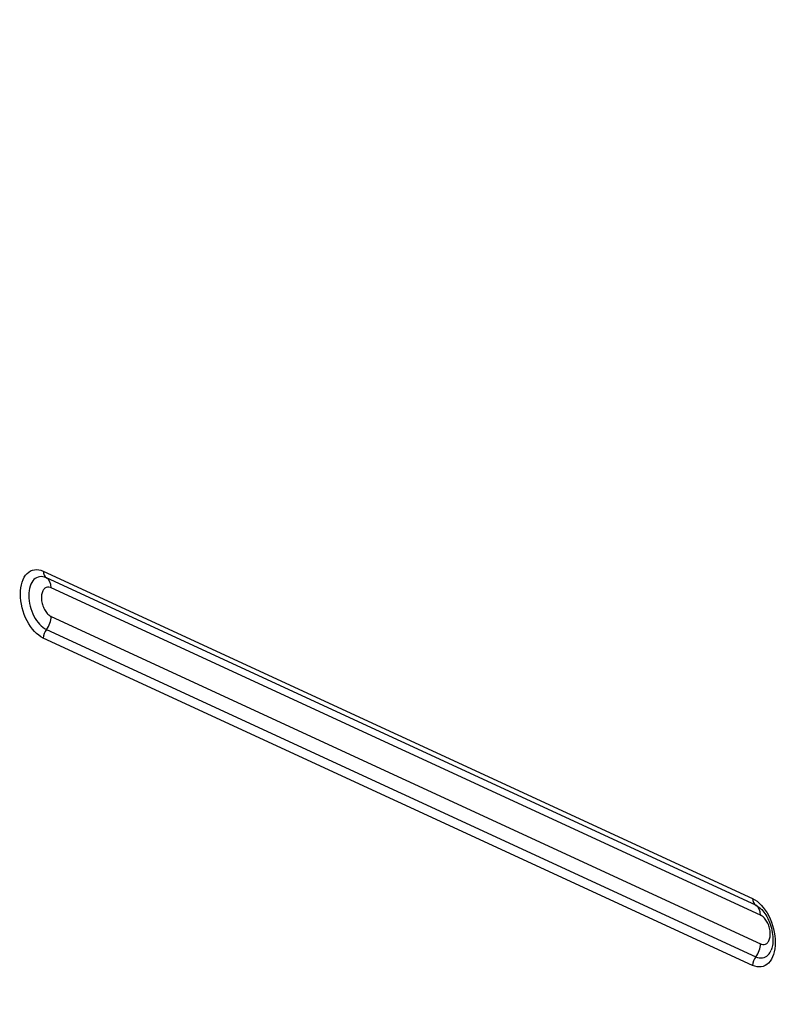
# Model space of a CAD drawing. Units: inches. Extents: x 687 to 10807, y 785 to 4970.
# Drawn here: x 3902 to 4048, y 3702 to 3893 of the extents above; entities that cross this region are included whole.
import ezdxf

# ---------------------------------------------------------------- set-up
doc = ezdxf.new("R2010")
doc.units = ezdxf.units.IN
doc.header["$MEASUREMENT"] = 0
doc.layers.add('LG-Product', color=3, linetype='Continuous')

msp = doc.modelspace()

# ---------------------------------------------------------------- linework, layer by layer
at = {"layer": 'LG-Product', "color": 3, "linetype": 'Continuous'}
for p, q in [((3906.34, 3785.99), (4044.02, 3722.49)), ((4044.64, 3721.19), (3906.96, 3784.7)), ((4045.57, 3719.25), (3907.89, 3782.76)), ((3907.89, 3777.2), (4045.57, 3713.69)), ((3906.96, 3774.69), (4044.64, 3711.18)), ((4044.02, 3709.51), (3906.34, 3773.02))]:
    msp.add_line(p, q, dxfattribs=at)
for centre, major_axis, ratio, start_param, end_param in [((3720.21, 3938.54), (79.33, -259.65), 0.585049, 0, 2.660317), ((3907.89, 3786.47), (-0.84, -1.82), 0.718873, 5.282899, 6.210195), ((3905.56, 3782.05), (1.26, 2.72), 0.718873, 5.282899, 6.210195), ((3905.56, 3776.49), (1.26, 2.72), 0.718873, 4.355604, 5.282899), ((3907.89, 3773.49), (0.84, 1.82), 0.718873, 1.214012, 2.141307), ((4045.57, 3722.96), (0.84, 1.82), 0.718873, 2.141307, 3.068602), ((4043.24, 3718.54), (1.26, 2.72), 0.718873, 5.282899, 6.210195), ((4043.24, 3712.98), (1.26, 2.72), 0.718873, 4.355604, 5.282899), ((4045.57, 3709.98), (-0.84, -1.82), 0.718873, 4.355604, 5.282899)]:
    msp.add_ellipse(centre, major_axis=major_axis, ratio=ratio, start_param=start_param, end_param=end_param, dxfattribs=at)
for points, knots in [([(3906.34, 3773.02), (3905.17, 3773.56), (3904.02, 3774.79), (3902.4, 3777.94), (3901.92, 3779.84), (3901.92, 3783.24), (3902.4, 3784.72), (3904.03, 3786.36), (3905.17, 3786.53), (3906.34, 3785.99)], [0, 0, 0, 0, 0.25, 0.25, 0.5, 0.5, 0.75, 0.75, 1, 1, 1, 1]), ([(3906.96, 3784.7), (3906.06, 3785.12), (3905.18, 3784.98), (3903.92, 3783.72), (3903.55, 3782.58), (3903.55, 3779.96), (3903.92, 3778.48), (3905.17, 3776.06), (3906.06, 3775.11), (3906.96, 3774.69)], [0, 0, 0, 0, 0.25, 0.25, 0.5, 0.5, 0.75, 0.75, 1, 1, 1, 1]), ([(3907.89, 3782.76), (3907.88, 3782.77), (3907.87, 3782.77), (3907.81, 3782.8), (3907.76, 3782.82), (3907.53, 3782.89), (3907.34, 3782.91), (3906.99, 3782.86), (3906.82, 3782.79), (3906.52, 3782.55), (3906.37, 3782.38), (3906.16, 3781.94), (3906.08, 3781.68), (3905.99, 3781.11), (3905.98, 3780.79), (3906.04, 3780.15), (3906.11, 3779.82), (3906.3, 3779.17), (3906.43, 3778.86), (3906.74, 3778.29), (3906.92, 3778.02), (3907.3, 3777.59), (3907.51, 3777.41), (3907.78, 3777.25), (3907.83, 3777.23), (3907.89, 3777.2)], [0, 0, 0, 0, 0.005836, 0.005836, 0.029209, 0.029209, 0.124713, 0.124713, 0.220217, 0.220217, 0.327701, 0.327701, 0.435185, 0.435185, 0.542669, 0.542669, 0.650153, 0.650153, 0.757637, 0.757637, 0.865121, 0.865121, 0.972605, 0.972605, 1, 1, 1, 1]), ([(4044.02, 3722.49), (4045.18, 3721.95), (4046.33, 3720.71), (4047.96, 3717.57), (4048.43, 3715.66), (4048.43, 3712.26), (4047.96, 3710.79), (4046.32, 3709.14), (4045.18, 3708.97), (4044.02, 3709.51)], [0, 0, 0, 0, 0.25, 0.25, 0.5, 0.5, 0.75, 0.75, 1, 1, 1, 1]), ([(4044.66, 3721.15), (4044.8, 3721.09), (4045.22, 3720.87), (4045.78, 3720.39), (4046.62, 3719.31), (4047.33, 3717.92), (4047.82, 3716.31), (4048.03, 3714.71), (4047.94, 3713.32), (4047.75, 3712.69), (4047.63, 3712.44)], [0, 0, 0, 0, 0.061925, 0.185318, 0.314746, 0.454774, 0.595639, 0.736338, 0.875577, 1, 1, 1, 1]), ([(4045.57, 3713.69), (4045.58, 3713.69), (4045.59, 3713.68), (4045.65, 3713.65), (4045.7, 3713.64), (4045.93, 3713.56), (4046.12, 3713.54), (4046.47, 3713.59), (4046.63, 3713.66), (4046.94, 3713.89), (4047.08, 3714.07), (4047.3, 3714.5), (4047.38, 3714.76), (4047.46, 3715.33), (4047.47, 3715.65), (4047.42, 3716.29), (4047.35, 3716.63), (4047.16, 3717.28), (4047.03, 3717.6), (4046.72, 3718.17), (4046.54, 3718.43), (4046.16, 3718.86), (4045.95, 3719.04), (4045.68, 3719.2), (4045.62, 3719.23), (4045.57, 3719.25)], [0, 0, 0, 0, 0.005833, 0.005833, 0.029197, 0.029197, 0.124642, 0.124642, 0.220104, 0.220104, 0.327475, 0.327475, 0.4341, 0.4341, 0.541292, 0.541292, 0.650029, 0.650029, 0.757818, 0.757818, 0.864296, 0.864296, 0.97152, 0.97152, 1, 1, 1, 1]), ([(4044.64, 3711.18), (4045.54, 3710.77), (4046.42, 3710.9), (4047.29, 3711.77), (4047.49, 3712.09), (4047.64, 3712.45)], [0, 0, 0, 0, 0.725986, 0.725986, 1, 1, 1, 1])]:
    msp.add_open_spline(points, degree=3, knots=knots, dxfattribs=at)

doc.saveas('drawing.dxf')
